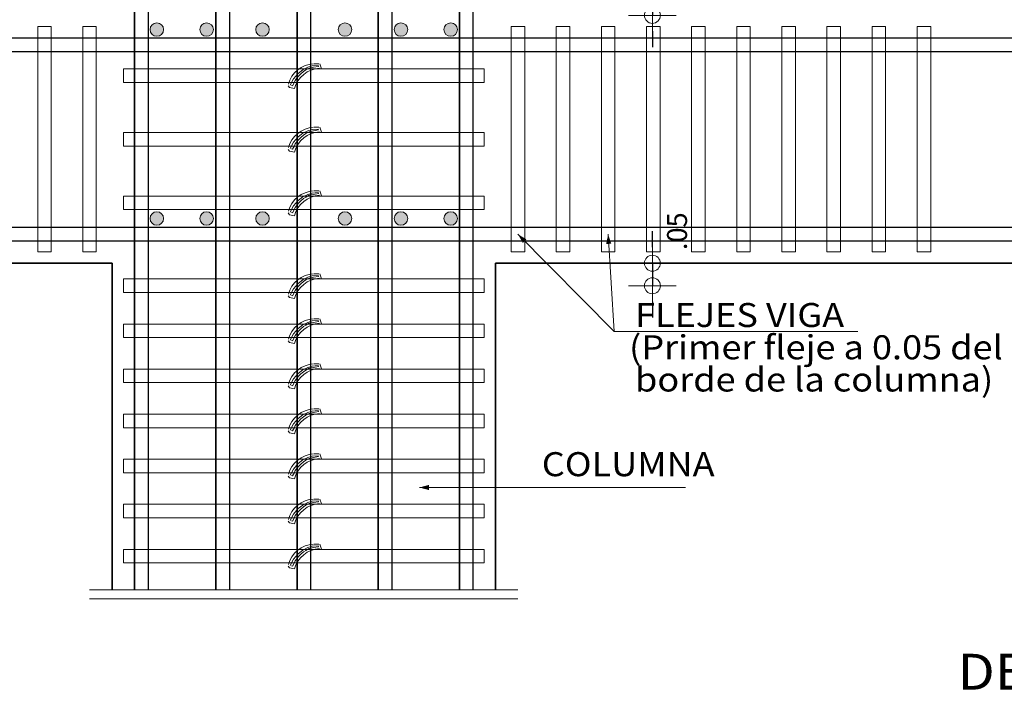
# Model space of a CAD drawing. Units: metres. Extents: x 5367 to 5791, y 1404 to 1876.
# Drawn here: x 5371 to 5376, y 1820 to 1823 of the extents above; entities that cross this region are included whole.
import ezdxf
from ezdxf.enums import TextEntityAlignment as Align

# ---------------------------------------------------------------- set-up
doc = ezdxf.new("R2010")
doc.units = ezdxf.units.M
doc.header["$MEASUREMENT"] = 0
doc.layers.get('0').update_dxf_attribs({"color": 2, "lineweight": 30, "plot": 0})
doc.layers.get('DEFPOINTS').update_dxf_attribs({"lineweight": 30})
for name, color, linetype, lineweight in [('CASETONES', 7, 'Continuous', 25), ('CONCRETO', 14, 'Continuous', 13), ('COT', 2, 'Continuous', 5), ('ESCALERAS', 6, 'Continuous', 9), ('HIERRO', 9, 'Continuous', 35), ('TEXT-E', 9, 'Continuous', 40), ('TEXTO', 15, 'Continuous', 13)]:
    doc.layers.add(name, color=color, linetype=linetype, lineweight=lineweight)
doc.styles.add('ROMANS', font='ROMANS.shx', dxfattribs={"width": 1.1})
doc.dimstyles.new('COT', dxfattribs={"dimtxt": 0.1, "dimasz": 0.08, "dimexe": 0.18, "dimexo": 0.0625, "dimgap": 0.08, "dimtad": 1, "dimzin": 4, "dimdsep": 46, "dimtxsty": 'ROMANS', "dimblk1": 'COTA', "dimblk2": 'COTA', "dimsah": 1, "dimcen": 0.09, "dimse1": 1, "dimse2": 1, "dimclrt": 15, "dimadec": 3, "dimazin": 0, "dimtfac": 1, "dimtix": 1, "dimtmove": 2, "dimatfit": 3, "dimldrblk": 'COTA', "dimfxl": 1, "dimtolj": 1, "dimtzin": 0, "dimarcsym": 0})

# ---------------------------------------------------------------- blocks, each defined once
blk = doc.blocks.new('COTA')
for p, q in [((0, 1.5), (0, -1.5)), ((-1, 0), (1, 0))]:
    blk.add_line(p, q)
blk.add_circle((0, 0), 0.5)
blk = doc.blocks.new('*D100')
at = {"layer": 'COT', "color": 0, "lineweight": -2, "transparency": 16777216}
for p, q in [((5374.3525, 1823.6565), (5374.3525, 1823.7365)), ((5374.3525, 1823.5765), (5374.3525, 1823.4635)), ((5374.3525, 1823.3835), (5374.3525, 1823.3035))]:
    blk.add_line(p, q, dxfattribs=at)
at = {"layer": 'DEFPOINTS', "color": 0, "transparency": 16777216}
for p in [(5374.2667, 1823.5765), (5374.0419, 1823.4635), (5374.3525, 1823.4635)]:
    blk.add_point(p, dxfattribs=at)
at = {"layer": 'COT', "color": 0, "lineweight": -2, "transparency": 16777216, "xscale": 0.08, "yscale": 0.08, "zscale": 0.08}
for p, rotation in [((5374.3525, 1823.5765), 270), ((5374.3525, 1823.4635), 90)]:
    blk.add_blockref('COTA', p, dxfattribs=dict(at, rotation=rotation))
at = {"layer": 'COT', "color": 15, "transparency": 16777216, "insert": (5374.4762, 1823.737), "char_height": 0.1, "attachment_point": 5, "rotation": 90, "style": 'ROMANS'}
blk.add_mtext('\\A1;.05', dxfattribs=at)
blk = doc.blocks.new('*D258')
at = {"layer": 'COT', "color": 0, "lineweight": -2, "transparency": 16777216}
for p, q in [((5374.3525, 1822.2998), (5374.3525, 1822.3798)), ((5374.3525, 1822.2198), (5374.3525, 1822.1067)), ((5374.3525, 1822.0267), (5374.3525, 1821.9467))]:
    blk.add_line(p, q, dxfattribs=at)
at = {"layer": 'DEFPOINTS', "color": 0, "transparency": 16777216}
for p in [(5374.2667, 1822.2198), (5374.0419, 1822.1067), (5374.3525, 1822.1067)]:
    blk.add_point(p, dxfattribs=at)
at = {"layer": 'COT', "color": 0, "lineweight": -2, "transparency": 16777216, "xscale": 0.08, "yscale": 0.08, "zscale": 0.08}
for p, rotation in [((5374.3525, 1822.2198), 270), ((5374.3525, 1822.1067), 90)]:
    blk.add_blockref('COTA', p, dxfattribs=dict(at, rotation=rotation))
at = {"layer": 'COT', "color": 15, "transparency": 16777216, "insert": (5374.4762, 1822.3803), "char_height": 0.1, "attachment_point": 5, "rotation": 90, "style": 'ROMANS'}
blk.add_mtext('\\A1;.05', dxfattribs=at)

msp = doc.modelspace()

# ---------------------------------------------------------------- hatches: boundary and pattern name
at = {"layer": 'COT'}
h = msp.add_hatch(color=256, dxfattribs=at)
edge = h.paths.add_edge_path()
edge.add_arc((5371.8678, 1823.3922), 0.0339, 90, 180)
edge.add_arc((5371.8678, 1823.3922), 0.0339, 180, 270)
edge.add_arc((5371.8678, 1823.3922), 0.0339, 270, 360)
edge.add_arc((5371.8678, 1823.3922), 0.0339, 0, 90)
h = msp.add_hatch(color=256, dxfattribs=at)
edge = h.paths.add_edge_path()
edge.add_arc((5372.1176, 1823.3922), 0.0339, 90, 180)
edge.add_arc((5372.1176, 1823.3922), 0.0339, 180, 270)
edge.add_arc((5372.1176, 1823.3922), 0.0339, 270, 360)
edge.add_arc((5372.1176, 1823.3922), 0.0339, 0, 90)
h = msp.add_hatch(color=256, dxfattribs=at)
edge = h.paths.add_edge_path()
edge.add_arc((5372.398, 1823.3922), 0.0339, 0, 90)
edge.add_arc((5372.398, 1823.3922), 0.0339, 90, 180)
edge.add_arc((5372.398, 1823.3922), 0.0339, 180, 270)
edge.add_arc((5372.398, 1823.3922), 0.0339, 270, 360)
h = msp.add_hatch(color=256, dxfattribs=at)
edge = h.paths.add_edge_path()
edge.add_arc((5372.8114, 1823.3922), 0.0339, 90, 180)
edge.add_arc((5372.8114, 1823.3922), 0.0339, 180, 270)
edge.add_arc((5372.8114, 1823.3922), 0.0339, 270, 360)
edge.add_arc((5372.8114, 1823.3922), 0.0339, 0, 90)
h = msp.add_hatch(color=256, dxfattribs=at)
edge = h.paths.add_edge_path()
edge.add_arc((5373.0918, 1823.3922), 0.0339, 0, 90)
edge.add_arc((5373.0918, 1823.3922), 0.0339, 90, 180)
edge.add_arc((5373.0918, 1823.3922), 0.0339, 180, 270)
edge.add_arc((5373.0918, 1823.3922), 0.0339, 270, 360)
h = msp.add_hatch(color=256, dxfattribs=at)
edge = h.paths.add_edge_path()
edge.add_arc((5373.3417, 1823.3922), 0.0339, 90, 180)
edge.add_arc((5373.3417, 1823.3922), 0.0339, 180, 270)
edge.add_arc((5373.3417, 1823.3922), 0.0339, 270, 360)
edge.add_arc((5373.3417, 1823.3922), 0.0339, 0, 90)
h = msp.add_hatch(color=256, dxfattribs=at)
edge = h.paths.add_edge_path()
edge.add_arc((5371.8678, 1822.4441), 0.0339, 90, 180)
edge.add_arc((5371.8678, 1822.4441), 0.0339, 180, 270)
edge.add_arc((5371.8678, 1822.4441), 0.0339, 270, 360)
edge.add_arc((5371.8678, 1822.4441), 0.0339, 0, 90)
h = msp.add_hatch(color=256, dxfattribs=at)
edge = h.paths.add_edge_path()
edge.add_arc((5372.1176, 1822.4441), 0.0339, 90, 180)
edge.add_arc((5372.1176, 1822.4441), 0.0339, 180, 270)
edge.add_arc((5372.1176, 1822.4441), 0.0339, 270, 360)
edge.add_arc((5372.1176, 1822.4441), 0.0339, 0, 90)
h = msp.add_hatch(color=256, dxfattribs=at)
edge = h.paths.add_edge_path()
edge.add_arc((5372.398, 1822.4441), 0.0339, 90, 180)
edge.add_arc((5372.398, 1822.4441), 0.0339, 180, 270)
edge.add_arc((5372.398, 1822.4441), 0.0339, 270, 360)
edge.add_arc((5372.398, 1822.4441), 0.0339, 0, 90)
h = msp.add_hatch(color=256, dxfattribs=at)
edge = h.paths.add_edge_path()
edge.add_arc((5372.8114, 1822.4441), 0.0339, 90, 180)
edge.add_arc((5372.8114, 1822.4441), 0.0339, 180, 270)
edge.add_arc((5372.8114, 1822.4441), 0.0339, 270, 360)
edge.add_arc((5372.8114, 1822.4441), 0.0339, 0, 90)
h = msp.add_hatch(color=256, dxfattribs=at)
edge = h.paths.add_edge_path()
edge.add_arc((5373.0918, 1822.4441), 0.0339, 0, 90)
edge.add_arc((5373.0918, 1822.4441), 0.0339, 90, 180)
edge.add_arc((5373.0918, 1822.4441), 0.0339, 180, 270)
edge.add_arc((5373.0918, 1822.4441), 0.0339, 270, 360)
h = msp.add_hatch(color=256, dxfattribs=at)
edge = h.paths.add_edge_path()
edge.add_arc((5373.3417, 1822.4441), 0.0339, 90, 180)
edge.add_arc((5373.3417, 1822.4441), 0.0339, 180, 270)
edge.add_arc((5373.3417, 1822.4441), 0.0339, 270, 360)
edge.add_arc((5373.3417, 1822.4441), 0.0339, 0, 90)

# ---------------------------------------------------------------- linework, layer by layer
at = {"layer": 'CASETONES', "linetype": 'Continuous'}
for p, q in [((5371.7567, 1825.1029), (5371.7567, 1820.5804)), ((5371.7567, 1820.5804), (5371.7567, 1825.1029)), ((5371.8246, 1825.1029), (5371.8246, 1820.5804)), ((5371.8246, 1825.1029), (5371.8246, 1820.5804)), ((5372.1638, 1825.1029), (5372.1638, 1820.5804)), ((5372.1638, 1820.5804), (5372.1638, 1825.1029)), ((5372.2316, 1825.1029), (5372.2316, 1820.5804)), ((5372.2316, 1825.1029), (5372.2316, 1820.5804)), ((5372.5708, 1825.1029), (5372.5708, 1820.5804)), ((5372.5708, 1820.5804), (5372.5708, 1825.1029)), ((5372.6386, 1825.1029), (5372.6386, 1820.5804)), ((5372.6386, 1825.1029), (5372.6386, 1820.5804)), ((5372.9778, 1825.1029), (5372.9778, 1820.5804)), ((5372.9778, 1820.5804), (5372.9778, 1825.1029)), ((5373.0457, 1825.1029), (5373.0457, 1820.5804)), ((5373.0457, 1825.1029), (5373.0457, 1820.5804)), ((5373.3848, 1825.1029), (5373.3848, 1820.5804)), ((5373.3848, 1820.5804), (5373.3848, 1825.1029)), ((5373.4527, 1825.1029), (5373.4527, 1820.5804)), ((5373.4527, 1825.1029), (5373.4527, 1820.5804)), ((5370.0043, 1823.3504), (5378.1448, 1823.3504)), ((5370.0043, 1823.2826), (5378.1448, 1823.2826)), ((5370.0043, 1822.4007), (5378.1448, 1822.4007)), ((5370.0043, 1822.3328), (5378.1448, 1822.3328))]:
    msp.add_line(p, q, dxfattribs=at)
at = {"layer": 'CONCRETO', "linetype": 'Continuous'}
for p, q in [((5371.2706, 1823.4069), (5371.3384, 1823.4069)), ((5371.2706, 1822.2763), (5371.2706, 1823.4069)), ((5371.3384, 1823.4069), (5371.3384, 1822.2763)), ((5371.4967, 1823.4069), (5371.5645, 1823.4069)), ((5371.4967, 1822.2763), (5371.4967, 1823.4069)), ((5371.5645, 1823.4069), (5371.5645, 1822.2763)), ((5373.7127, 1823.4069), (5373.6449, 1823.4069)), ((5373.6449, 1823.4069), (5373.6449, 1822.2763)), ((5373.7127, 1822.2763), (5373.7127, 1823.4069)), ((5373.9389, 1823.4069), (5373.871, 1823.4069)), ((5373.871, 1823.4069), (5373.871, 1822.2763)), ((5373.9389, 1822.2763), (5373.9389, 1823.4069)), ((5374.165, 1823.4069), (5374.0971, 1823.4069)), ((5374.0971, 1823.4069), (5374.0971, 1822.2763)), ((5374.165, 1822.2763), (5374.165, 1823.4069)), ((5374.3911, 1823.4069), (5374.3233, 1823.4069)), ((5374.3233, 1823.4069), (5374.3233, 1822.2763)), ((5374.3911, 1822.2763), (5374.3911, 1823.4069)), ((5374.6172, 1823.4069), (5374.5494, 1823.4069)), ((5374.5494, 1823.4069), (5374.5494, 1822.2763)), ((5374.6172, 1822.2763), (5374.6172, 1823.4069)), ((5374.8434, 1823.4069), (5374.7755, 1823.4069)), ((5374.7755, 1823.4069), (5374.7755, 1822.2763)), ((5374.8434, 1822.2763), (5374.8434, 1823.4069)), ((5375.0695, 1823.4069), (5375.0016, 1823.4069)), ((5375.0016, 1823.4069), (5375.0016, 1822.2763)), ((5375.0695, 1822.2763), (5375.0695, 1823.4069)), ((5375.2956, 1823.4069), (5375.2278, 1823.4069)), ((5375.2278, 1823.4069), (5375.2278, 1822.2763)), ((5375.2956, 1822.2763), (5375.2956, 1823.4069)), ((5375.5217, 1823.4069), (5375.4539, 1823.4069)), ((5375.4539, 1823.4069), (5375.4539, 1822.2763)), ((5375.5217, 1822.2763), (5375.5217, 1823.4069)), ((5375.7479, 1823.4069), (5375.68, 1823.4069)), ((5375.68, 1823.4069), (5375.68, 1822.2763)), ((5375.7479, 1822.2763), (5375.7479, 1823.4069)), ((5371.7002, 1823.1265), (5371.7002, 1823.1944)), ((5371.7002, 1823.1944), (5373.5092, 1823.1944)), ((5372.5586, 1823.1749), (5372.5742, 1823.1898)), ((5372.5742, 1823.1898), (5372.5921, 1823.2021)), ((5372.5769, 1823.1724), (5372.6006, 1823.1905)), ((5372.5921, 1823.2021), (5372.6115, 1823.2113)), ((5372.6006, 1823.1905), (5372.6244, 1823.203)), ((5372.6115, 1823.2113), (5372.6321, 1823.2177)), ((5372.6323, 1823.1984), (5372.6153, 1823.1894)), ((5372.6244, 1823.203), (5372.647, 1823.2097)), ((5372.6321, 1823.2177), (5372.6536, 1823.2208)), ((5372.6527, 1823.203), (5372.6323, 1823.1984)), ((5372.642, 1823.1887), (5372.6626, 1823.195)), ((5372.647, 1823.2097), (5372.6764, 1823.212)), ((5372.6787, 1823.2075), (5372.6527, 1823.203)), ((5372.6563, 1823.2208), (5372.68, 1823.2208)), ((5372.6563, 1823.2208), (5372.68, 1823.2208)), ((5372.6626, 1823.195), (5372.6841, 1823.1982)), ((5372.6764, 1823.212), (5372.6787, 1823.2075)), ((5372.6852, 1823.2208), (5372.6931, 1823.196)), ((5373.5092, 1823.1944), (5373.5092, 1823.1265)), ((5372.5348, 1823.139), (5372.5452, 1823.1577)), ((5372.5362, 1823.1136), (5372.5532, 1823.1453)), ((5372.5452, 1823.1577), (5372.5586, 1823.1749)), ((5372.5532, 1823.1453), (5372.5769, 1823.1724)), ((5372.5712, 1823.151), (5372.5622, 1823.1374)), ((5372.5803, 1823.16), (5372.5712, 1823.151)), ((5372.5758, 1823.1351), (5372.5891, 1823.1523)), ((5372.5905, 1823.1702), (5372.5803, 1823.16)), ((5372.5891, 1823.1523), (5372.6047, 1823.1672)), ((5372.6029, 1823.1815), (5372.5905, 1823.1702)), ((5372.6153, 1823.1894), (5372.6029, 1823.1815)), ((5372.6047, 1823.1672), (5372.6226, 1823.1794)), ((5372.6226, 1823.1794), (5372.642, 1823.1887)), ((5373.5092, 1823.1265), (5371.7002, 1823.1265)), ((5372.5269, 1823.11), (5372.5337, 1823.101)), ((5372.5274, 1823.1186), (5372.5348, 1823.139)), ((5372.5337, 1823.101), (5372.5579, 1823.096)), ((5372.5486, 1823.1103), (5372.5425, 1823.1121)), ((5372.5577, 1823.1283), (5372.5486, 1823.1103)), ((5372.5622, 1823.1374), (5372.5577, 1823.1283)), ((5372.5579, 1823.096), (5372.5654, 1823.1164)), ((5372.5654, 1823.1164), (5372.5758, 1823.1351)), ((5372.6115, 1822.8925), (5372.6321, 1822.8988)), ((5372.6321, 1822.8988), (5372.6536, 1822.902)), ((5372.6563, 1822.902), (5372.68, 1822.902)), ((5372.6563, 1822.902), (5372.68, 1822.902)), ((5372.6852, 1822.902), (5372.6931, 1822.8771)), ((5371.7002, 1822.8077), (5371.7002, 1822.8755)), ((5371.7002, 1822.8755), (5373.5092, 1822.8755)), ((5372.5452, 1822.8389), (5372.5586, 1822.8561)), ((5372.5532, 1822.8265), (5372.5769, 1822.8536)), ((5372.5586, 1822.8561), (5372.5742, 1822.871)), ((5372.5742, 1822.871), (5372.5921, 1822.8832)), ((5372.5769, 1822.8536), (5372.6006, 1822.8717)), ((5372.5905, 1822.8513), (5372.5803, 1822.8412)), ((5372.5891, 1822.8335), (5372.6047, 1822.8484)), ((5372.6029, 1822.8626), (5372.5905, 1822.8513)), ((5372.5921, 1822.8832), (5372.6115, 1822.8925)), ((5372.6006, 1822.8717), (5372.6244, 1822.8841)), ((5372.6153, 1822.8706), (5372.6029, 1822.8626)), ((5372.6047, 1822.8484), (5372.6226, 1822.8606)), ((5372.6323, 1822.8796), (5372.6153, 1822.8706)), ((5372.6226, 1822.8606), (5372.642, 1822.8699)), ((5372.6244, 1822.8841), (5372.647, 1822.8909)), ((5372.6527, 1822.8841), (5372.6323, 1822.8796)), ((5372.642, 1822.8699), (5372.6626, 1822.8762)), ((5372.647, 1822.8909), (5372.6764, 1822.8932)), ((5372.6787, 1822.8886), (5372.6527, 1822.8841)), ((5372.6626, 1822.8762), (5372.6841, 1822.8794)), ((5372.6764, 1822.8932), (5372.6787, 1822.8886)), ((5373.5092, 1822.8755), (5373.5092, 1822.8077)), ((5373.5092, 1822.8077), (5371.7002, 1822.8077)), ((5372.5274, 1822.7998), (5372.5348, 1822.8201)), ((5372.5348, 1822.8201), (5372.5452, 1822.8389)), ((5372.5362, 1822.7948), (5372.5532, 1822.8265)), ((5372.5577, 1822.8095), (5372.5486, 1822.7914)), ((5372.5622, 1822.8185), (5372.5577, 1822.8095)), ((5372.5579, 1822.7772), (5372.5654, 1822.7975)), ((5372.5712, 1822.8321), (5372.5622, 1822.8185)), ((5372.5654, 1822.7975), (5372.5758, 1822.8163)), ((5372.5803, 1822.8412), (5372.5712, 1822.8321)), ((5372.5758, 1822.8163), (5372.5891, 1822.8335)), ((5372.5269, 1822.7912), (5372.5337, 1822.7821)), ((5372.5337, 1822.7821), (5372.5579, 1822.7772)), ((5372.5486, 1822.7914), (5372.5425, 1822.7932)), ((5373.5092, 1822.5567), (5371.7002, 1822.5567)), ((5371.7002, 1822.5567), (5371.7002, 1822.4889)), ((5372.5586, 1822.5372), (5372.5742, 1822.5522)), ((5372.5742, 1822.5522), (5372.5921, 1822.5644)), ((5372.5769, 1822.5348), (5372.6006, 1822.5529)), ((5372.5921, 1822.5644), (5372.6115, 1822.5737)), ((5372.6006, 1822.5529), (5372.6244, 1822.5653)), ((5372.6153, 1822.5517), (5372.6029, 1822.5438)), ((5372.6115, 1822.5737), (5372.6321, 1822.58)), ((5372.6323, 1822.5608), (5372.6153, 1822.5517)), ((5372.6226, 1822.5418), (5372.642, 1822.551)), ((5372.6244, 1822.5653), (5372.647, 1822.5721)), ((5372.6321, 1822.58), (5372.6536, 1822.5832)), ((5372.6527, 1822.5653), (5372.6323, 1822.5608)), ((5372.642, 1822.551), (5372.6626, 1822.5574)), ((5372.647, 1822.5721), (5372.6764, 1822.5743)), ((5372.6787, 1822.5698), (5372.6527, 1822.5653)), ((5372.6563, 1822.5832), (5372.68, 1822.5832)), ((5372.6563, 1822.5832), (5372.68, 1822.5832)), ((5372.6626, 1822.5574), (5372.6841, 1822.5605)), ((5372.6764, 1822.5743), (5372.6787, 1822.5698)), ((5372.6852, 1822.5832), (5372.6931, 1822.5583)), ((5373.5092, 1822.4889), (5373.5092, 1822.5567)), ((5372.5274, 1822.4809), (5372.5348, 1822.5013)), ((5372.5348, 1822.5013), (5372.5452, 1822.5201)), ((5372.5362, 1822.476), (5372.5532, 1822.5076)), ((5372.5452, 1822.5201), (5372.5586, 1822.5372)), ((5372.5532, 1822.5076), (5372.5769, 1822.5348)), ((5372.5622, 1822.4997), (5372.5577, 1822.4907)), ((5372.5712, 1822.5133), (5372.5622, 1822.4997)), ((5372.5803, 1822.5223), (5372.5712, 1822.5133)), ((5372.5758, 1822.4975), (5372.5891, 1822.5146)), ((5372.5905, 1822.5325), (5372.5803, 1822.5223)), ((5372.5891, 1822.5146), (5372.6047, 1822.5296)), ((5372.6029, 1822.5438), (5372.5905, 1822.5325)), ((5372.6047, 1822.5296), (5372.6226, 1822.5418)), ((5371.7002, 1822.4889), (5373.5092, 1822.4889)), ((5372.5269, 1822.4724), (5372.5337, 1822.4633)), ((5372.5337, 1822.4633), (5372.5579, 1822.4583)), ((5372.5486, 1822.4726), (5372.5425, 1822.4744)), ((5372.5577, 1822.4907), (5372.5486, 1822.4726)), ((5372.5579, 1822.4583), (5372.5654, 1822.4787)), ((5372.5654, 1822.4787), (5372.5758, 1822.4975)), ((5371.3384, 1822.2763), (5371.2706, 1822.2763)), ((5371.5645, 1822.2763), (5371.4967, 1822.2763)), ((5373.6449, 1822.2763), (5373.7127, 1822.2763)), ((5373.871, 1822.2763), (5373.9389, 1822.2763)), ((5374.0971, 1822.2763), (5374.165, 1822.2763)), ((5374.3233, 1822.2763), (5374.3911, 1822.2763)), ((5374.5494, 1822.2763), (5374.6172, 1822.2763)), ((5374.7755, 1822.2763), (5374.8434, 1822.2763)), ((5375.0016, 1822.2763), (5375.0695, 1822.2763)), ((5375.2278, 1822.2763), (5375.2956, 1822.2763)), ((5375.4539, 1822.2763), (5375.5217, 1822.2763)), ((5375.68, 1822.2763), (5375.7479, 1822.2763)), ((5372.5921, 1822.1483), (5372.6115, 1822.1576)), ((5372.6115, 1822.1576), (5372.6321, 1822.1639)), ((5372.6244, 1822.1492), (5372.647, 1822.156)), ((5372.6321, 1822.1639), (5372.6536, 1822.1671)), ((5372.647, 1822.156), (5372.6764, 1822.1583)), ((5372.6787, 1822.1537), (5372.6527, 1822.1492)), ((5372.6563, 1822.1671), (5372.68, 1822.1671)), ((5372.6563, 1822.1671), (5372.68, 1822.1671)), ((5372.6764, 1822.1583), (5372.6787, 1822.1537)), ((5372.6852, 1822.1671), (5372.6931, 1822.1422)), ((5371.7002, 1822.0728), (5371.7002, 1822.1406)), ((5371.7002, 1822.1406), (5373.5092, 1822.1406)), ((5372.5348, 1822.0852), (5372.5452, 1822.104)), ((5372.5452, 1822.104), (5372.5586, 1822.1212)), ((5372.5532, 1822.0916), (5372.5769, 1822.1187)), ((5372.5586, 1822.1212), (5372.5742, 1822.1361)), ((5372.5803, 1822.1063), (5372.5712, 1822.0972)), ((5372.5742, 1822.1361), (5372.5921, 1822.1483)), ((5372.5769, 1822.1187), (5372.6006, 1822.1368)), ((5372.5905, 1822.1164), (5372.5803, 1822.1063)), ((5372.5891, 1822.0986), (5372.6047, 1822.1135)), ((5372.6029, 1822.1277), (5372.5905, 1822.1164)), ((5372.6006, 1822.1368), (5372.6244, 1822.1492)), ((5372.6153, 1822.1357), (5372.6029, 1822.1277)), ((5372.6047, 1822.1135), (5372.6226, 1822.1257)), ((5372.6323, 1822.1447), (5372.6153, 1822.1357)), ((5372.6226, 1822.1257), (5372.642, 1822.135)), ((5372.6527, 1822.1492), (5372.6323, 1822.1447)), ((5372.642, 1822.135), (5372.6626, 1822.1413)), ((5372.6626, 1822.1413), (5372.6841, 1822.1445)), ((5373.5092, 1822.1406), (5373.5092, 1822.0728)), ((5373.5092, 1822.0728), (5371.7002, 1822.0728)), ((5372.5269, 1822.0563), (5372.5337, 1822.0472)), ((5372.5274, 1822.0649), (5372.5348, 1822.0852)), ((5372.5362, 1822.0599), (5372.5532, 1822.0916)), ((5372.5486, 1822.0565), (5372.5425, 1822.0583)), ((5372.5577, 1822.0746), (5372.5486, 1822.0565)), ((5372.5622, 1822.0836), (5372.5577, 1822.0746)), ((5372.5579, 1822.0423), (5372.5654, 1822.0626)), ((5372.5712, 1822.0972), (5372.5622, 1822.0836)), ((5372.5654, 1822.0626), (5372.5758, 1822.0814)), ((5372.5758, 1822.0814), (5372.5891, 1822.0986)), ((5372.5337, 1822.0472), (5372.5579, 1822.0423)), ((5371.7002, 1821.8467), (5371.7002, 1821.9145)), ((5371.7002, 1821.9145), (5373.5092, 1821.9145)), ((5372.5586, 1821.8951), (5372.5742, 1821.91)), ((5372.5742, 1821.91), (5372.5921, 1821.9222)), ((5372.5769, 1821.8926), (5372.6006, 1821.9107)), ((5372.5921, 1821.9222), (5372.6115, 1821.9315)), ((5372.6006, 1821.9107), (5372.6244, 1821.9231)), ((5372.6153, 1821.9095), (5372.6029, 1821.9016)), ((5372.6115, 1821.9315), (5372.6321, 1821.9378)), ((5372.6323, 1821.9186), (5372.6153, 1821.9095)), ((5372.6226, 1821.8996), (5372.642, 1821.9088)), ((5372.6244, 1821.9231), (5372.647, 1821.9299)), ((5372.6321, 1821.9378), (5372.6536, 1821.941)), ((5372.6527, 1821.9231), (5372.6323, 1821.9186)), ((5372.642, 1821.9088), (5372.6626, 1821.9152)), ((5372.647, 1821.9299), (5372.6764, 1821.9321)), ((5372.6787, 1821.9276), (5372.6527, 1821.9231)), ((5372.6563, 1821.941), (5372.68, 1821.941)), ((5372.6563, 1821.941), (5372.68, 1821.941)), ((5372.6626, 1821.9152), (5372.6841, 1821.9183)), ((5372.6764, 1821.9321), (5372.6787, 1821.9276)), ((5372.6852, 1821.941), (5372.6931, 1821.9161)), ((5373.5092, 1821.9145), (5373.5092, 1821.8467)), ((5372.5274, 1821.8387), (5372.5348, 1821.8591)), ((5372.5348, 1821.8591), (5372.5452, 1821.8779)), ((5372.5362, 1821.8338), (5372.5532, 1821.8654)), ((5372.5452, 1821.8779), (5372.5586, 1821.8951)), ((5372.5532, 1821.8654), (5372.5769, 1821.8926)), ((5372.5622, 1821.8575), (5372.5577, 1821.8485)), ((5372.5712, 1821.8711), (5372.5622, 1821.8575)), ((5372.5803, 1821.8801), (5372.5712, 1821.8711)), ((5372.5758, 1821.8553), (5372.5891, 1821.8724)), ((5372.5905, 1821.8903), (5372.5803, 1821.8801)), ((5372.5891, 1821.8724), (5372.6047, 1821.8874)), ((5372.6029, 1821.9016), (5372.5905, 1821.8903)), ((5372.6047, 1821.8874), (5372.6226, 1821.8996)), ((5373.5092, 1821.8467), (5371.7002, 1821.8467)), ((5372.5269, 1821.8302), (5372.5337, 1821.8211)), ((5372.5337, 1821.8211), (5372.5579, 1821.8161)), ((5372.5486, 1821.8304), (5372.5425, 1821.8322)), ((5372.5577, 1821.8485), (5372.5486, 1821.8304)), ((5372.5579, 1821.8161), (5372.5654, 1821.8365)), ((5372.5654, 1821.8365), (5372.5758, 1821.8553)), ((5372.6115, 1821.7053), (5372.6321, 1821.7117)), ((5372.6321, 1821.7117), (5372.6536, 1821.7148)), ((5372.6563, 1821.7148), (5372.68, 1821.7148)), ((5372.6563, 1821.7148), (5372.68, 1821.7148)), ((5372.6852, 1821.7148), (5372.6931, 1821.69)), ((5371.7002, 1821.6205), (5371.7002, 1821.6884)), ((5371.7002, 1821.6884), (5373.5092, 1821.6884)), ((5372.5452, 1821.6517), (5372.5586, 1821.6689)), ((5372.5532, 1821.6393), (5372.5769, 1821.6664)), ((5372.5586, 1821.6689), (5372.5742, 1821.6839)), ((5372.5742, 1821.6839), (5372.5921, 1821.6961)), ((5372.5769, 1821.6664), (5372.6006, 1821.6845)), ((5372.5905, 1821.6642), (5372.5803, 1821.654)), ((5372.5891, 1821.6463), (5372.6047, 1821.6612)), ((5372.6029, 1821.6755), (5372.5905, 1821.6642)), ((5372.5921, 1821.6961), (5372.6115, 1821.7053)), ((5372.6006, 1821.6845), (5372.6244, 1821.697)), ((5372.6153, 1821.6834), (5372.6029, 1821.6755)), ((5372.6047, 1821.6612), (5372.6226, 1821.6735)), ((5372.6323, 1821.6924), (5372.6153, 1821.6834)), ((5372.6226, 1821.6735), (5372.642, 1821.6827)), ((5372.6244, 1821.697), (5372.647, 1821.7038)), ((5372.6527, 1821.697), (5372.6323, 1821.6924)), ((5372.642, 1821.6827), (5372.6626, 1821.6891)), ((5372.647, 1821.7038), (5372.6764, 1821.706)), ((5372.6787, 1821.7015), (5372.6527, 1821.697)), ((5372.6626, 1821.6891), (5372.6841, 1821.6922)), ((5372.6764, 1821.706), (5372.6787, 1821.7015)), ((5373.5092, 1821.6884), (5373.5092, 1821.6205)), ((5373.5092, 1821.6205), (5371.7002, 1821.6205)), ((5372.5274, 1821.6126), (5372.5348, 1821.633)), ((5372.5348, 1821.633), (5372.5452, 1821.6517)), ((5372.5362, 1821.6076), (5372.5532, 1821.6393)), ((5372.5577, 1821.6223), (5372.5486, 1821.6043)), ((5372.5622, 1821.6314), (5372.5577, 1821.6223)), ((5372.5579, 1821.59), (5372.5654, 1821.6104)), ((5372.5712, 1821.645), (5372.5622, 1821.6314)), ((5372.5654, 1821.6104), (5372.5758, 1821.6291)), ((5372.5803, 1821.654), (5372.5712, 1821.645)), ((5372.5758, 1821.6291), (5372.5891, 1821.6463)), ((5372.5269, 1821.604), (5372.5337, 1821.595)), ((5372.5337, 1821.595), (5372.5579, 1821.59)), ((5372.5486, 1821.6043), (5372.5425, 1821.6061)), ((5371.7002, 1821.3944), (5371.7002, 1821.4623)), ((5371.7002, 1821.4623), (5373.5092, 1821.4623)), ((5372.5742, 1821.4577), (5372.5921, 1821.4699)), ((5372.5921, 1821.4699), (5372.6115, 1821.4792)), ((5372.6006, 1821.4584), (5372.6244, 1821.4708)), ((5372.6115, 1821.4792), (5372.6321, 1821.4855)), ((5372.6323, 1821.4663), (5372.6153, 1821.4573)), ((5372.6244, 1821.4708), (5372.647, 1821.4776)), ((5372.6321, 1821.4855), (5372.6536, 1821.4887)), ((5372.6527, 1821.4708), (5372.6323, 1821.4663)), ((5372.642, 1821.4566), (5372.6626, 1821.4629)), ((5372.647, 1821.4776), (5372.6764, 1821.4799)), ((5372.6787, 1821.4754), (5372.6527, 1821.4708)), ((5372.6563, 1821.4887), (5372.68, 1821.4887)), ((5372.6563, 1821.4887), (5372.68, 1821.4887)), ((5372.6626, 1821.4629), (5372.6841, 1821.4661)), ((5372.6764, 1821.4799), (5372.6787, 1821.4754)), ((5372.6852, 1821.4887), (5372.6931, 1821.4638)), ((5373.5092, 1821.4623), (5373.5092, 1821.3944)), ((5372.5348, 1821.4069), (5372.5452, 1821.4256)), ((5372.5362, 1821.3815), (5372.5532, 1821.4132)), ((5372.5452, 1821.4256), (5372.5586, 1821.4428)), ((5372.5532, 1821.4132), (5372.5769, 1821.4403)), ((5372.5586, 1821.4428), (5372.5742, 1821.4577)), ((5372.5712, 1821.4188), (5372.5622, 1821.4053)), ((5372.5803, 1821.4279), (5372.5712, 1821.4188)), ((5372.5758, 1821.403), (5372.5891, 1821.4202)), ((5372.5769, 1821.4403), (5372.6006, 1821.4584)), ((5372.5905, 1821.4381), (5372.5803, 1821.4279)), ((5372.5891, 1821.4202), (5372.6047, 1821.4351)), ((5372.6029, 1821.4494), (5372.5905, 1821.4381)), ((5372.6153, 1821.4573), (5372.6029, 1821.4494)), ((5372.6047, 1821.4351), (5372.6226, 1821.4473)), ((5372.6226, 1821.4473), (5372.642, 1821.4566)), ((5373.5092, 1821.3944), (5371.7002, 1821.3944)), ((5372.5269, 1821.3779), (5372.5337, 1821.3689)), ((5372.5274, 1821.3865), (5372.5348, 1821.4069)), ((5372.5337, 1821.3689), (5372.5579, 1821.3639)), ((5372.5486, 1821.3781), (5372.5425, 1821.3799)), ((5372.5577, 1821.3962), (5372.5486, 1821.3781)), ((5372.5622, 1821.4053), (5372.5577, 1821.3962)), ((5372.5579, 1821.3639), (5372.5654, 1821.3842)), ((5372.5654, 1821.3842), (5372.5758, 1821.403)), ((5371.7002, 1821.1683), (5371.7002, 1821.2361)), ((5371.7002, 1821.2361), (5373.5092, 1821.2361)), ((5372.5452, 1821.1995), (5372.5586, 1821.2167)), ((5372.5586, 1821.2167), (5372.5742, 1821.2316)), ((5372.5742, 1821.2316), (5372.5921, 1821.2438)), ((5372.5769, 1821.2142), (5372.6006, 1821.2323)), ((5372.6029, 1821.2232), (5372.5905, 1821.2119)), ((5372.5921, 1821.2438), (5372.6115, 1821.2531)), ((5372.6006, 1821.2323), (5372.6244, 1821.2447)), ((5372.6153, 1821.2312), (5372.6029, 1821.2232)), ((5372.6047, 1821.209), (5372.6226, 1821.2212)), ((5372.6115, 1821.2531), (5372.6321, 1821.2594)), ((5372.6323, 1821.2402), (5372.6153, 1821.2312)), ((5372.6226, 1821.2212), (5372.642, 1821.2305)), ((5372.6244, 1821.2447), (5372.647, 1821.2515)), ((5372.6321, 1821.2594), (5372.6536, 1821.2626)), ((5372.6527, 1821.2447), (5372.6323, 1821.2402)), ((5372.642, 1821.2305), (5372.6626, 1821.2368)), ((5372.647, 1821.2515), (5372.6764, 1821.2538)), ((5372.6787, 1821.2492), (5372.6527, 1821.2447)), ((5372.6563, 1821.2626), (5372.68, 1821.2626)), ((5372.6563, 1821.2626), (5372.68, 1821.2626)), ((5372.6626, 1821.2368), (5372.6841, 1821.24)), ((5372.6764, 1821.2538), (5372.6787, 1821.2492)), ((5372.6852, 1821.2626), (5372.6931, 1821.2377)), ((5373.5092, 1821.2361), (5373.5092, 1821.1683)), ((5373.5092, 1821.1683), (5371.7002, 1821.1683)), ((5372.5274, 1821.1604), (5372.5348, 1821.1807)), ((5372.5348, 1821.1807), (5372.5452, 1821.1995)), ((5372.5362, 1821.1554), (5372.5532, 1821.1871)), ((5372.5577, 1821.1701), (5372.5486, 1821.152)), ((5372.5532, 1821.1871), (5372.5769, 1821.2142)), ((5372.5622, 1821.1791), (5372.5577, 1821.1701)), ((5372.5712, 1821.1927), (5372.5622, 1821.1791)), ((5372.5654, 1821.1581), (5372.5758, 1821.1769)), ((5372.5803, 1821.2018), (5372.5712, 1821.1927)), ((5372.5758, 1821.1769), (5372.5891, 1821.1941)), ((5372.5905, 1821.2119), (5372.5803, 1821.2018)), ((5372.5891, 1821.1941), (5372.6047, 1821.209)), ((5372.5269, 1821.1518), (5372.5337, 1821.1427)), ((5372.5337, 1821.1427), (5372.5579, 1821.1378)), ((5372.5486, 1821.152), (5372.5425, 1821.1538)), ((5372.5579, 1821.1378), (5372.5654, 1821.1581)), ((5372.5742, 1821.0055), (5372.5921, 1821.0177)), ((5372.5921, 1821.0177), (5372.6115, 1821.027)), ((5372.6006, 1821.0062), (5372.6244, 1821.0186)), ((5372.6115, 1821.027), (5372.6321, 1821.0333)), ((5372.6244, 1821.0186), (5372.647, 1821.0254)), ((5372.6321, 1821.0333), (5372.6536, 1821.0365)), ((5372.6527, 1821.0186), (5372.6323, 1821.0141)), ((5372.647, 1821.0254), (5372.6764, 1821.0276)), ((5372.6787, 1821.0231), (5372.6527, 1821.0186)), ((5372.6563, 1821.0365), (5372.68, 1821.0365)), ((5372.6563, 1821.0365), (5372.68, 1821.0365)), ((5372.6764, 1821.0276), (5372.6787, 1821.0231)), ((5372.6852, 1821.0365), (5372.6931, 1821.0116)), ((5371.7002, 1820.9422), (5371.7002, 1821.01)), ((5371.7002, 1821.01), (5373.5092, 1821.01)), ((5372.5348, 1820.9546), (5372.5452, 1820.9734)), ((5372.5452, 1820.9734), (5372.5586, 1820.9906)), ((5372.5532, 1820.9609), (5372.5769, 1820.9881)), ((5372.5586, 1820.9906), (5372.5742, 1821.0055)), ((5372.5803, 1820.9756), (5372.5712, 1820.9666)), ((5372.5769, 1820.9881), (5372.6006, 1821.0062)), ((5372.5905, 1820.9858), (5372.5803, 1820.9756)), ((5372.5891, 1820.9679), (5372.6047, 1820.9829)), ((5372.6029, 1820.9971), (5372.5905, 1820.9858)), ((5372.6153, 1821.005), (5372.6029, 1820.9971)), ((5372.6047, 1820.9829), (5372.6226, 1820.9951)), ((5372.6323, 1821.0141), (5372.6153, 1821.005)), ((5372.6226, 1820.9951), (5372.642, 1821.0043)), ((5372.642, 1821.0043), (5372.6626, 1821.0107)), ((5372.6626, 1821.0107), (5372.6841, 1821.0138)), ((5373.5092, 1821.01), (5373.5092, 1820.9422)), ((5373.5092, 1820.9422), (5371.7002, 1820.9422)), ((5372.5269, 1820.9257), (5372.5337, 1820.9166)), ((5372.5274, 1820.9342), (5372.5348, 1820.9546)), ((5372.5362, 1820.9293), (5372.5532, 1820.9609)), ((5372.5486, 1820.9259), (5372.5425, 1820.9277)), ((5372.5577, 1820.944), (5372.5486, 1820.9259)), ((5372.5622, 1820.953), (5372.5577, 1820.944)), ((5372.5579, 1820.9116), (5372.5654, 1820.932)), ((5372.5712, 1820.9666), (5372.5622, 1820.953)), ((5372.5654, 1820.932), (5372.5758, 1820.9508)), ((5372.5758, 1820.9508), (5372.5891, 1820.9679)), ((5372.5337, 1820.9166), (5372.5579, 1820.9116)), ((5371.7002, 1820.716), (5371.7002, 1820.7839)), ((5371.7002, 1820.7839), (5373.5092, 1820.7839)), ((5372.5586, 1820.7644), (5372.5742, 1820.7794)), ((5372.5742, 1820.7794), (5372.5921, 1820.7916)), ((5372.5769, 1820.7619), (5372.6006, 1820.78)), ((5372.6029, 1820.771), (5372.5905, 1820.7597)), ((5372.5921, 1820.7916), (5372.6115, 1820.8008)), ((5372.6006, 1820.78), (5372.6244, 1820.7925)), ((5372.6153, 1820.7789), (5372.6029, 1820.771)), ((5372.6115, 1820.8008), (5372.6321, 1820.8072)), ((5372.6323, 1820.7879), (5372.6153, 1820.7789)), ((5372.6226, 1820.769), (5372.642, 1820.7782)), ((5372.6244, 1820.7925), (5372.647, 1820.7993)), ((5372.6321, 1820.8072), (5372.6536, 1820.8103)), ((5372.6527, 1820.7925), (5372.6323, 1820.7879)), ((5372.642, 1820.7782), (5372.6626, 1820.7846)), ((5372.647, 1820.7993), (5372.6764, 1820.8015)), ((5372.6787, 1820.797), (5372.6527, 1820.7925)), ((5372.6563, 1820.8103), (5372.68, 1820.8103)), ((5372.6563, 1820.8103), (5372.68, 1820.8103)), ((5372.6626, 1820.7846), (5372.6841, 1820.7877)), ((5372.6764, 1820.8015), (5372.6787, 1820.797)), ((5372.6852, 1820.8103), (5372.6931, 1820.7855)), ((5373.5092, 1820.7839), (5373.5092, 1820.716)), ((5372.5274, 1820.7081), (5372.5348, 1820.7285)), ((5372.5348, 1820.7285), (5372.5452, 1820.7472)), ((5372.5362, 1820.7031), (5372.5532, 1820.7348)), ((5372.5452, 1820.7472), (5372.5586, 1820.7644)), ((5372.5532, 1820.7348), (5372.5769, 1820.7619)), ((5372.5622, 1820.7269), (5372.5577, 1820.7178)), ((5372.5712, 1820.7405), (5372.5622, 1820.7269)), ((5372.5654, 1820.7059), (5372.5758, 1820.7246)), ((5372.5803, 1820.7495), (5372.5712, 1820.7405)), ((5372.5758, 1820.7246), (5372.5891, 1820.7418)), ((5372.5905, 1820.7597), (5372.5803, 1820.7495)), ((5372.5891, 1820.7418), (5372.6047, 1820.7567)), ((5372.6047, 1820.7567), (5372.6226, 1820.769)), ((5373.5092, 1820.716), (5371.7002, 1820.716)), ((5372.5269, 1820.6995), (5372.5337, 1820.6905)), ((5372.5337, 1820.6905), (5372.5579, 1820.6855)), ((5372.5486, 1820.6998), (5372.5425, 1820.7016)), ((5372.5577, 1820.7178), (5372.5486, 1820.6998)), ((5372.5579, 1820.6855), (5372.5654, 1820.7059))]:
    msp.add_line(p, q, dxfattribs=at)
at = {"layer": 'COT', "linetype": 'Continuous'}
for p, q in [((5374.1618, 1821.8767), (5373.6788, 1822.3649)), ((5374.1618, 1821.8767), (5374.1311, 1822.3649)), ((5375.3829, 1821.8767), (5374.1618, 1821.8767)), ((5374.5186, 1821.0943), (5373.1845, 1821.0943)), ((5371.5306, 1820.5804), (5373.6788, 1820.5804)), ((5371.5306, 1820.5351), (5373.6788, 1820.5351))]:
    msp.add_line(p, q, dxfattribs=at)
at = {"layer": 'COT'}
for centre, start, end in [((5371.8678, 1823.3922), 90, 180), ((5371.8678, 1823.3922), 180, 270), ((5371.8678, 1823.3922), 0, 90), ((5371.8678, 1823.3922), 270, 0), ((5372.1176, 1823.3922), 90, 180), ((5372.1176, 1823.3922), 180, 270), ((5372.1176, 1823.3922), 0, 90), ((5372.1176, 1823.3922), 270, 0), ((5372.398, 1823.3922), 90, 180), ((5372.398, 1823.3922), 180, 270), ((5372.398, 1823.3922), 0, 90), ((5372.398, 1823.3922), 270, 0), ((5372.8114, 1823.3922), 90, 180), ((5372.8114, 1823.3922), 180, 270), ((5372.8114, 1823.3922), 0, 90), ((5372.8114, 1823.3922), 270, 0), ((5373.0918, 1823.3922), 90, 180), ((5373.0918, 1823.3922), 180, 270), ((5373.0918, 1823.3922), 0, 90), ((5373.0918, 1823.3922), 270, 0), ((5373.3417, 1823.3922), 90, 180), ((5373.3417, 1823.3922), 180, 270), ((5373.3417, 1823.3922), 0, 90), ((5373.3417, 1823.3922), 270, 0), ((5371.8678, 1822.4441), 90, 180), ((5371.8678, 1822.4441), 0, 90), ((5372.1176, 1822.4441), 90, 180), ((5372.1176, 1822.4441), 0, 90), ((5372.398, 1822.4441), 90, 180), ((5372.398, 1822.4441), 0, 90), ((5372.8114, 1822.4441), 90, 180), ((5372.8114, 1822.4441), 0, 90), ((5373.0918, 1822.4441), 90, 180), ((5373.0918, 1822.4441), 0, 90), ((5373.3417, 1822.4441), 90, 180), ((5373.3417, 1822.4441), 0, 90), ((5371.8678, 1822.4441), 180, 270), ((5371.8678, 1822.4441), 270, 0), ((5372.1176, 1822.4441), 180, 270), ((5372.1176, 1822.4441), 270, 0), ((5372.398, 1822.4441), 180, 270), ((5372.398, 1822.4441), 270, 0), ((5372.8114, 1822.4441), 180, 270), ((5372.8114, 1822.4441), 270, 0), ((5373.0918, 1822.4441), 180, 270), ((5373.0918, 1822.4441), 270, 0), ((5373.3417, 1822.4441), 180, 270), ((5373.3417, 1822.4441), 270, 0)]:
    msp.add_arc(centre, 0.0339, start, end, dxfattribs=at)
at = {"layer": 'COT', "linetype": 'Continuous'}
for points in [[(5373.6788, 1822.3649), (5373.7213, 1822.3394), (5373.7028, 1822.3216)], [(5374.1311, 1822.3649), (5374.1464, 1822.3178), (5374.1208, 1822.3165)], [(5373.1845, 1821.0943), (5373.2324, 1821.1072), (5373.2324, 1821.0815)]]:
    msp.add_solid(points, dxfattribs=at)
at = {"layer": 'ESCALERAS', "color": 6, "linetype": 'Continuous'}
for p, q in [((5371.8246, 1820.5804), (5371.7567, 1820.5804)), ((5372.2316, 1820.5804), (5372.1638, 1820.5804)), ((5372.6386, 1820.5804), (5372.5708, 1820.5804)), ((5373.0457, 1820.5804), (5372.9778, 1820.5804)), ((5373.4527, 1820.5804), (5373.3848, 1820.5804))]:
    msp.add_line(p, q, dxfattribs=at)
at = {"layer": 'HIERRO', "linetype": 'Continuous'}
for p, q in [((5371.6437, 1822.2198), (5370.0043, 1822.2198)), ((5371.6437, 1822.2198), (5371.6437, 1820.5804)), ((5373.5657, 1822.2198), (5373.5657, 1820.5804)), ((5373.5657, 1822.2198), (5378.1448, 1822.2198))]:
    msp.add_line(p, q, dxfattribs=at)

# ---------------------------------------------------------------- texts
at = {"layer": 'TEXT-E', "style": 'ROMANS', "width": 1.1}
msp.add_text('%%UDETALLE TIPICO ZONAS CONFINADAS', height=0.18, dxfattribs=at).set_placement((5375.8835, 1820.0797))
at = {"layer": 'TEXTO', "style": 'ROMANS', "width": 1.1}
for s, p in [('FLEJES VIGA', (5374.2656, 1821.8995)), ('(Primer fleje a 0.05 del', (5374.2357, 1821.7377)), ('borde de la columna)', (5374.2656, 1821.576))]:
    msp.add_text(s, height=0.1206, dxfattribs=at).set_placement(p)
msp.add_text('COLUMNA', height=0.1206, dxfattribs=at).set_placement((5373.7981, 1821.2716), align=Align.TOP_LEFT)

# ---------------------------------------------------------------- dimensions: what is measured, and where the dimension line sits
at = {"layer": 'COT'}
for base, p1, p2, picture, middle in [((5374.3525, 1823.4635), (5374.2667, 1823.5765), (5374.0419, 1823.4635), '*D100', (5374.4762, 1823.737)), ((5374.3525, 1822.1067), (5374.2667, 1822.2198), (5374.0419, 1822.1067), '*D258', (5374.4762, 1822.3803))]:
    dim = msp.add_linear_dim(base=base, p1=p1, p2=p2, angle=90, text='.05', dimstyle='COT', dxfattribs=at)
    dim.commit()
    dim.dimension.update_dxf_attribs({"geometry": picture, "text_midpoint": middle, "dimtype": 160})

doc.saveas('drawing.dxf')
